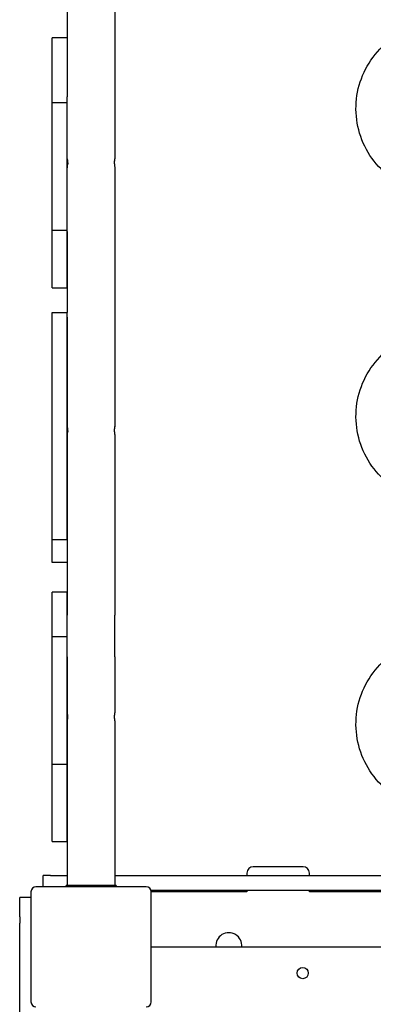
# Model space of a CAD drawing. Units: inches. Extents: x -118 to 587, y -132 to 794.
# Drawn here: x 82 to 110, y 136 to 215 of the extents above; entities that cross this region are included whole.
import ezdxf

# ---------------------------------------------------------------- set-up
doc = ezdxf.new("R2010")
doc.units = ezdxf.units.IN
doc.header["$MEASUREMENT"] = 0
doc.layers.add('strefa_bezpieczenstwa', color=1, linetype='Continuous')

# ---------------------------------------------------------------- blocks, each defined once
blk = doc.blocks.new('1413')
at = {"layer": 'strefa_bezpieczenstwa'}
for p, q in [((190.657, -703.253), (190.657, -725.452)), ((186.857, -713.334), (186.857, -720.481)), ((186.857, -715.778), (185.657, -715.778)), ((185.657, -720.936), (185.657, -715.778)), ((185.657, -731.141), (185.657, -720.936)), ((185.657, -720.936), (186.857, -720.936)), ((186.857, -720.936), (186.857, -720.481)), ((186.857, -731.141), (186.857, -720.936)), ((190.657, -726.217), (190.657, -746.862)), ((185.657, -735.752), (185.657, -731.141)), ((185.657, -731.141), (186.857, -731.141)), ((186.857, -735.752), (186.857, -731.141)), ((186.857, -731.244), (186.857, -737.733)), ((185.657, -735.752), (186.857, -735.752)), ((185.657, -755.881), (185.657, -737.733)), ((185.657, -737.733), (186.857, -737.733)), ((186.857, -755.881), (186.857, -737.733)), ((186.857, -738.11), (186.857, -746.862)), ((186.857, -747.627), (186.857, -761.913)), ((190.657, -747.627), (190.657, -761.913)), ((185.657, -755.881), (186.857, -755.881)), ((185.657, -757.707), (185.657, -755.881)), ((186.857, -755.881), (186.857, -757.707)), ((186.857, -757.707), (185.657, -757.707)), ((186.857, -760.082), (185.657, -760.082)), ((185.657, -763.62), (185.657, -760.082)), ((186.857, -763.62), (186.857, -760.082)), ((185.657, -773.851), (185.657, -763.62)), ((185.657, -763.62), (186.857, -763.62)), ((186.857, -773.851), (186.857, -763.62)), ((186.857, -765.244), (186.857, -769.655)), ((190.657, -765.244), (190.657, -769.655)), ((186.857, -770.455), (186.857, -783.541)), ((190.657, -770.455), (190.657, -783.541)), ((185.657, -780.026), (185.657, -773.851)), ((185.657, -773.851), (186.857, -773.851)), ((186.857, -780.026), (186.857, -773.851)), ((185.657, -780.026), (186.857, -780.026)), ((205.702, -782.044), (201.702, -782.044)), ((185.52, -782.744), (184.926, -782.744)), ((184.926, -783.644), (184.926, -782.744)), ((185.52, -782.744), (186.857, -782.744)), ((190.657, -782.744), (215.301, -782.744)), ((201.202, -782.544), (201.202, -782.744)), ((206.202, -782.744), (206.202, -782.544)), ((183.959, -784.044), (183.959, -792.844)), ((193.159, -783.644), (184.359, -783.644)), ((187.757, -783.541), (186.757, -783.541)), ((186.757, -783.644), (186.757, -783.541)), ((189.753, -783.541), (187.757, -783.541)), ((190.753, -783.541), (189.753, -783.541)), ((190.753, -783.541), (190.753, -783.644)), ((190.757, -783.541), (190.753, -783.541)), ((190.757, -783.541), (190.757, -783.644)), ((215.259, -783.944), (193.547, -783.944)), ((193.559, -792.844), (193.559, -784.044)), ((201.202, -784.044), (193.559, -784.044)), ((201.202, -783.944), (201.202, -784.044)), ((206.202, -784.044), (206.202, -783.944)), ((215.259, -784.044), (206.202, -784.044)), ((183.059, -784.493), (183.059, -784.495)), ((183.959, -784.493), (183.059, -784.493)), ((183.059, -786.033), (183.059, -784.495)), ((183.059, -786.033), (183.059, -786.55)), ((183.059, -864.635), (183.059, -786.55)), ((193.559, -788.444), (257.059, -788.444))]:
    blk.add_line(p, q, dxfattribs=at)
blk.add_circle((205.659, -790.544), 0.45, dxfattribs=at)
for centre, radius, start, end in [((201.702, -782.544), 0.5, 90, 180), ((205.702, -782.544), 0.5, 0, 90), ((184.359, -784.044), 0.4, 90, 180), ((193.159, -784.044), 0.4, 360, 90), ((199.759, -788.344), 1.032, 354.44206, 185.55794), ((184.359, -792.844), 0.4, 180, 270), ((193.159, -792.844), 0.4, 270, 0)]:
    blk.add_arc(centre, radius, start, end, dxfattribs=at)
for centre, major_axis, start_param, end_param in [((186.857, -765.244), (0, 11.4), 4.712389, 5.009471), ((190.657, -765.244), (0, -11.4), 1.570796, 1.86729)]:
    blk.add_ellipse(centre, major_axis=major_axis, ratio=0.00001, start_param=start_param, end_param=end_param, dxfattribs=at)
for points, knots in [([(215.092, -728.11), (214.987, -728.081), (214.881, -728.049), (214.057, -727.781), (213.375, -727.433), (212.16, -726.544), (211.625, -726.003), (210.758, -724.785), (210.425, -724.109), (209.994, -722.688), (209.896, -721.944), (209.942, -720.465), (210.087, -719.729), (210.605, -718.339), (210.978, -717.685), (211.916, -716.524), (212.481, -716.017), (213.723, -715.217), (214.396, -714.917), (215.1, -714.724)], [4.987372, 4.987372, 4.987372, 4.987372, 5.033948, 5.033948, 5.35522, 5.35522, 5.675715, 5.675715, 5.995197, 5.995197, 6.313838, 6.313838, 6.632195, 6.632195, 6.950963, 6.950963, 7.270637, 7.270637, 7.580046, 7.580046, 7.580046, 7.580046]), ([(186.9, -725.717), (186.9, -725.669), (186.897, -725.621), (186.889, -725.539), (186.884, -725.505), (186.873, -725.458), (186.867, -725.441), (186.859, -725.431), (186.857, -725.437), (186.857, -725.466), (186.859, -725.492), (186.867, -725.56), (186.873, -725.602), (186.884, -725.691), (186.889, -725.743), (186.894, -725.809), (186.895, -725.821), (186.896, -725.834)], [0, 0, 0, 0, 0.151168, 0.151168, 0.302335, 0.302335, 0.453492, 0.453492, 0.604649, 0.604649, 0.755807, 0.755807, 0.906964, 0.906964, 1.058131, 1.058131, 1.094727, 1.094727, 1.094727, 1.094727]), ([(186.857, -726.217), (186.857, -726.217), (186.857, -726.217), (186.857, -726.202), (186.859, -726.177), (186.867, -726.109), (186.873, -726.066), (186.884, -725.978), (186.889, -725.926), (186.897, -725.82), (186.9, -725.766), (186.9, -725.717)], [1.8139481, 1.8139481, 1.8139481, 1.8139481, 1.8139484, 1.8139484, 1.9651055, 1.9651055, 2.1162627, 2.1162627, 2.2674302, 2.2674302, 2.4185978, 2.4185978, 2.4185978, 2.4185978]), ([(190.618, -725.834), (190.619, -725.821), (190.62, -725.809), (190.625, -725.743), (190.631, -725.691), (190.641, -725.602), (190.647, -725.56), (190.655, -725.492), (190.657, -725.466), (190.657, -725.437), (190.655, -725.431), (190.647, -725.441), (190.641, -725.458), (190.631, -725.505), (190.625, -725.539), (190.617, -725.621), (190.614, -725.669), (190.614, -725.717)], [1.323871, 1.323871, 1.323871, 1.323871, 1.360466, 1.360466, 1.511634, 1.511634, 1.662791, 1.662791, 1.813948, 1.813948, 1.965106, 1.965106, 2.116263, 2.116263, 2.26743, 2.26743, 2.418598, 2.418598, 2.418598, 2.418598]), ([(190.614, -725.717), (190.614, -725.766), (190.617, -725.82), (190.625, -725.926), (190.631, -725.978), (190.641, -726.066), (190.647, -726.109), (190.655, -726.177), (190.657, -726.202), (190.657, -726.217), (190.657, -726.217), (190.657, -726.217)], [0, 0, 0, 0, 0.1511676, 0.1511676, 0.3023352, 0.3023352, 0.4534923, 0.4534923, 0.6046495, 0.6046495, 0.6046496, 0.6046496, 0.6046496, 0.6046496]), ([(215.093, -752.718), (214.987, -752.689), (214.882, -752.658), (214.057, -752.389), (213.375, -752.041), (212.16, -751.152), (211.625, -750.611), (210.758, -749.394), (210.425, -748.717), (209.994, -747.296), (209.896, -746.553), (209.942, -745.073), (210.087, -744.337), (210.605, -742.948), (210.978, -742.294), (211.916, -741.132), (212.481, -740.626), (213.723, -739.825), (214.396, -739.525), (215.1, -739.332)], [4.987372, 4.987372, 4.987372, 4.987372, 5.033948, 5.033948, 5.35522, 5.35522, 5.675715, 5.675715, 5.995197, 5.995197, 6.313838, 6.313838, 6.632195, 6.632195, 6.950963, 6.950963, 7.270637, 7.270637, 7.580046, 7.580046, 7.580046, 7.580046]), ([(186.9, -747.127), (186.9, -747.079), (186.897, -747.031), (186.889, -746.949), (186.884, -746.915), (186.873, -746.868), (186.867, -746.851), (186.859, -746.841), (186.857, -746.847), (186.857, -746.876), (186.859, -746.902), (186.867, -746.97), (186.873, -747.012), (186.884, -747.101), (186.889, -747.153), (186.894, -747.218), (186.895, -747.231), (186.896, -747.244)], [0, 0, 0, 0, 0.151168, 0.151168, 0.302335, 0.302335, 0.453492, 0.453492, 0.604649, 0.604649, 0.755807, 0.755807, 0.906964, 0.906964, 1.058131, 1.058131, 1.094727, 1.094727, 1.094727, 1.094727]), ([(190.618, -747.244), (190.619, -747.231), (190.62, -747.218), (190.625, -747.153), (190.631, -747.101), (190.641, -747.012), (190.647, -746.97), (190.655, -746.902), (190.657, -746.876), (190.657, -746.847), (190.655, -746.841), (190.647, -746.851), (190.641, -746.868), (190.631, -746.915), (190.625, -746.949), (190.617, -747.031), (190.614, -747.079), (190.614, -747.127)], [1.323871, 1.323871, 1.323871, 1.323871, 1.360466, 1.360466, 1.511634, 1.511634, 1.662791, 1.662791, 1.813948, 1.813948, 1.965106, 1.965106, 2.116263, 2.116263, 2.26743, 2.26743, 2.418598, 2.418598, 2.418598, 2.418598]), ([(186.857, -747.627), (186.857, -747.627), (186.857, -747.627), (186.857, -747.612), (186.859, -747.587), (186.867, -747.519), (186.873, -747.476), (186.884, -747.388), (186.889, -747.336), (186.897, -747.23), (186.9, -747.176), (186.9, -747.127)], [1.8139481, 1.8139481, 1.8139481, 1.8139481, 1.8139484, 1.8139484, 1.9651055, 1.9651055, 2.1162627, 2.1162627, 2.2674302, 2.2674302, 2.4185978, 2.4185978, 2.4185978, 2.4185978]), ([(190.614, -747.127), (190.614, -747.176), (190.617, -747.23), (190.625, -747.336), (190.631, -747.388), (190.641, -747.476), (190.647, -747.519), (190.655, -747.587), (190.657, -747.612), (190.657, -747.627), (190.657, -747.627), (190.657, -747.627)], [0, 0, 0, 0, 0.1511676, 0.1511676, 0.3023352, 0.3023352, 0.4534923, 0.4534923, 0.6046495, 0.6046495, 0.6046496, 0.6046496, 0.6046496, 0.6046496]), ([(215.093, -777.327), (214.987, -777.298), (214.882, -777.266), (214.057, -776.998), (213.376, -776.65), (212.16, -775.76), (211.625, -775.22), (210.758, -774.002), (210.425, -773.325), (209.994, -771.905), (209.896, -771.161), (209.942, -769.681), (210.087, -768.946), (210.605, -767.556), (210.978, -766.902), (211.916, -765.741), (212.481, -765.234), (213.723, -764.434), (214.396, -764.133), (215.1, -763.94)], [4.987372, 4.987372, 4.987372, 4.987372, 5.033948, 5.033948, 5.35522, 5.35522, 5.675715, 5.675715, 5.995197, 5.995197, 6.313838, 6.313838, 6.632195, 6.632195, 6.950963, 6.950963, 7.270637, 7.270637, 7.580046, 7.580046, 7.580046, 7.580046]), ([(186.9, -770.055), (186.9, -770.004), (186.897, -769.951), (186.889, -769.852), (186.884, -769.807), (186.873, -769.736), (186.867, -769.706), (186.859, -769.665), (186.857, -769.655), (186.857, -769.655)], [0, 0, 0, 0, 0.1511676, 0.1511676, 0.3023352, 0.3023352, 0.4534923, 0.4534923, 0.6046495, 0.6046495, 0.6046495, 0.6046495]), ([(190.657, -769.655), (190.657, -769.655), (190.655, -769.665), (190.647, -769.706), (190.641, -769.736), (190.631, -769.807), (190.625, -769.852), (190.617, -769.951), (190.614, -770.004), (190.614, -770.055)], [1.8139484, 1.8139484, 1.8139484, 1.8139484, 1.9651055, 1.9651055, 2.1162627, 2.1162627, 2.2674302, 2.2674302, 2.4185978, 2.4185978, 2.4185978, 2.4185978]), ([(186.857, -770.455), (186.857, -770.455), (186.859, -770.445), (186.867, -770.404), (186.873, -770.373), (186.884, -770.302), (186.889, -770.257), (186.897, -770.159), (186.9, -770.105), (186.9, -770.055)], [1.8139484, 1.8139484, 1.8139484, 1.8139484, 1.9651055, 1.9651055, 2.1162627, 2.1162627, 2.2674302, 2.2674302, 2.4185978, 2.4185978, 2.4185978, 2.4185978]), ([(190.614, -770.055), (190.614, -770.105), (190.617, -770.159), (190.625, -770.257), (190.631, -770.302), (190.641, -770.373), (190.647, -770.404), (190.655, -770.445), (190.657, -770.455), (190.657, -770.455)], [0, 0, 0, 0, 0.1511676, 0.1511676, 0.3023352, 0.3023352, 0.4534923, 0.4534923, 0.6046495, 0.6046495, 0.6046495, 0.6046495])]:
    blk.add_open_spline(points, degree=3, knots=knots, dxfattribs=at)
blk = doc.blocks.new('1413-3d')
at = {"layer": 'strefa_bezpieczenstwa'}
blk.add_blockref('1413', (-101.305, 928.828, -50.359), dxfattribs=at)

msp = doc.modelspace()

# ---------------------------------------------------------------- block references
at = {"layer": 'strefa_bezpieczenstwa'}
msp.add_blockref('1413-3d', (0, 0), dxfattribs=at)

doc.saveas('drawing.dxf')
